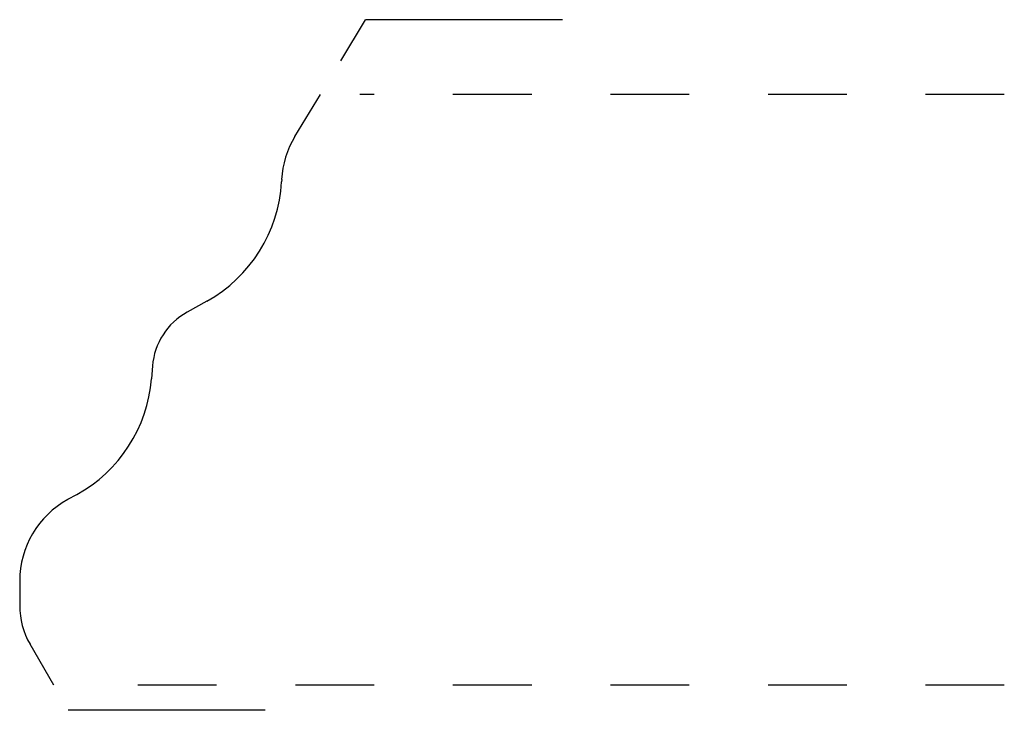
# Model space of a CAD drawing. Extents: x -0.41 to 0.84, y 0.72 to 1.6.
import ezdxf

# ---------------------------------------------------------------- set-up
doc = ezdxf.new("R2010")
doc.units = 0
doc.linetypes.add('DASHED', pattern=[0.2, 0.1, -0.1])
doc.layers.add('CK_LEVEL_2', color=7, linetype='CONTINUOUS')

msp = doc.modelspace()

# ---------------------------------------------------------------- linework, layer by layer
at = {"layer": 'CK_LEVEL_2', "color": 2, "linetype": 'CONTINUOUS'}
for p, q in [((0.001, 1.5472), (0.0325, 1.5994)), ((0.2825, 1.5994), (0.0325, 1.5994)), ((-0.095, 0.7224), (-0.345, 0.7224))]:
    msp.add_line(p, q, dxfattribs=at)
at = {"layer": 'CK_LEVEL_2', "color": 3, "linetype": 'CONTINUOUS'}
for p, q in [((-0.0572, 1.451), (-0.0249, 1.5044)), ((-0.074, 1.3964), (-0.0741, 1.3935)), ((-0.169, 1.2419), (-0.1941, 1.228)), ((-0.238, 1.1597), (-0.2393, 1.1433)), ((-0.3343, 0.9962), (-0.3457, 0.9899)), ((-0.4066, 0.8867), (-0.4066, 0.8554)), ((-0.3634, 0.7544), (-0.3935, 0.8064))]:
    msp.add_line(p, q, dxfattribs=at)
at = {"layer": 'CK_LEVEL_2', "color": 15, "linetype": 'DASHED'}
for p, q in [((0.8434, 1.5044), (0.0251, 1.5044)), ((0.8434, 0.7544), (-0.3134, 0.7544))]:
    msp.add_line(p, q, dxfattribs=at)
at = {"layer": 'CK_LEVEL_2', "color": 6, "linetype": 'CONTINUOUS'}
for centre, radius, start, end in [((0.0438, 1.39), 0.118, 148.8567, 176.8702), ((-0.2589, 1.4036), 0.185, 299.0661, 356.8702), ((-0.1523, 1.1528), 0.086, 119.0661, 175.3963), ((-0.4237, 1.1582), 0.185, 298.9195, 355.3963), ((-0.2886, 0.8867), 0.118, 118.9195, 180), ((-0.3086, 0.8554), 0.098, 180, 210)]:
    msp.add_arc(centre, radius, start, end, dxfattribs=at)

doc.saveas('drawing.dxf')
